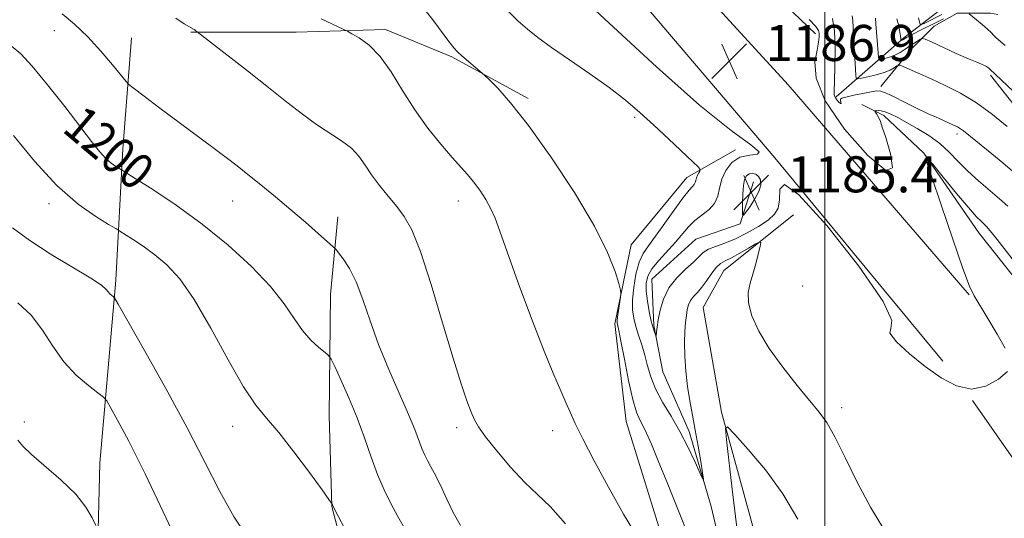
# Model space of a CAD drawing. Extents: x 2072300 to 2075200, y 287300 to 290200.
# Drawn here: x 2073322 to 2073540, y 289678 to 289788 of the extents above; entities that cross this region are included whole.
import ezdxf

# ---------------------------------------------------------------- set-up
doc = ezdxf.new("R2010")
doc.units = 0
doc.header["$MEASUREMENT"] = 0
for name, color, linetype, lineweight in [('BREAKLINE DTM HARD', 7, 'Continuous', 0), ('CONTOUR INDEX', 41, 'Continuous', 13), ('CONTOUR INDEX LABEL', 244, 'Continuous', 0), ('CONTOUR INTERMEDIATE', 44, 'Continuous', 0), ('CONTOUR INTERMEDIATE DEPRESSION', 44, 'Continuous', 0), ('GRID LINE', 7, 'Continuous', 0), ('SPOT ELEVATION', 7, 'Continuous', 0), ('SPOT ELEVATION DTM', 2, 'Continuous', 13)]:
    doc.layers.add(name, color=color, linetype=linetype, lineweight=lineweight)
doc.styles.add('Style-WORKING', font='WORKING.shx')

# ---------------------------------------------------------------- blocks, each defined once
blk = doc.blocks.new('SPOT')
at = {"layer": 'SPOT ELEVATION'}
for p, q in [((-3.910000000149012, -3.909999999974389), (3.820000000065193, 3.809999999997672)), ((-1.650000000139698, 3.770000000018626), (1.71999999997206, -3.929999999993015))]:
    blk.add_line(p, q, dxfattribs=at)

msp = doc.modelspace()

# ---------------------------------------------------------------- linework, layer by layer
at = {"layer": 'BREAKLINE DTM HARD', "extrusion": (-0.5801617628409239, -0.4922098979649925, 0.648954347610526), "elevation": -1344819.718164867, "flags": 128}
msp.add_lwpolyline([(1120522.678166877, 1148637.14377135), (1120461.179056772, 1148636.368299752), (1120400.160410457, 1148632.964110873)], dxfattribs=at)
at = {"layer": 'BREAKLINE DTM HARD', "extrusion": (0.003156814490305694, -0.003824129291237894, 0.999987705203138), "elevation": 6625.534392235202, "flags": 128}
msp.add_lwpolyline([(2073474.837846306, 289785.1458117774), (2073512.068576279, 289740.0454820034)], dxfattribs=at)
at = {"layer": 'BREAKLINE DTM HARD'}
for points in [[(2073497.94, 289785.19, 1186.48), (2073484.71, 289797.94, 1186.63), (2073467.07, 289811.67, 1185.94), (2073457.27, 289824.9, 1184.96), (2073450.42, 289838.63, 1183.59), (2073448.95, 289848.92, 1182.56), (2073452.38, 289859.7, 1181.87), (2073489.47, 289880.98, 1178.33), (2073530.13, 289911.99, 1174.91), (2073571.51, 289954.25, 1170.65), (2073603.85, 289992.51, 1166.93)], [(2073612.2, 289982.67, 1163.88), (2073550.91, 289904.27, 1167.95), (2073550.9, 289865.55, 1172.46), (2073554.31, 289827.32, 1175.25), (2073565.58, 289792.52, 1179.86), (2073573.42, 289788.6, 1183.15), (2073593.51, 289792.02, 1191.97), (2073614.07, 289711.64, 1193.63), (2073614.07, 289697.92, 1193.39), (2073613.08, 289688.12, 1192.16), (2073612.1, 289678.32, 1189.81), (2073609.16, 289673.91, 1189.03), (2073598.38, 289673.91, 1188.78), (2073588.57, 289678.81, 1188.88), (2073583.68, 289692.54, 1189.12), (2073568.49, 289705.77, 1188.19), (2073546.93, 289724.9, 1188.59), (2073534.19, 289741.07, 1188.68), (2073521.95, 289758.72, 1188), (2073513.13, 289767.05, 1186.58), (2073508.23, 289769.51, 1185.2)], [(2072791.32, 289894.28, 1222.45), (2072802.59, 289885.95, 1226.52), (2072812.88, 289880.06, 1228.67), (2072824.64, 289875.16, 1229.36), (2072861.88, 289861.43, 1226.96), (2072899.62, 289851.61, 1222.35), (2072933.43, 289843.27, 1220.15), (2072978.52, 289832.96, 1217.5), (2073021.15, 289824.13, 1214.95), (2073060.85, 289818.23, 1213.14), (2073111.33, 289808.91, 1210.98), (2073171.11, 289799.58, 1207.7), (2073221.59, 289797.11, 1204.27), (2073267.66, 289794.64, 1201.52), (2073326.47, 289797.08, 1197.46), (2073375, 289801.96, 1193.34), (2073417.15, 289816.16, 1188.44), (2073434.3, 289822.04, 1186.04), (2073488.92, 289757.69, 1188)], [(2073502.51, 289771.19, 1183.8), (2073517.54, 289784.29, 1177.74), (2073528.73, 289792.92, 1172.36), (2073531.09, 289796.33, 1169.6)], [(2073512.45, 289773.48, 1183.66), (2073519.48, 289782.11, 1180.73), (2073524.28, 289786.9, 1179.13), (2073529.39, 289789.78, 1178.45), (2073536.74, 289789.78, 1177.08), (2073538.34, 289789.46, 1176.59)], [(2073359.49, 289785.56, 1196.11), (2073382.82, 289785.55, 1194.51), (2073402.64, 289786.18, 1193.6), (2073417.34, 289780.11, 1192.23), (2073434.28, 289770.83, 1191.67)], [(2073336.03, 289386.02, 1229.63), (2073336.04, 289423.09, 1226.86), (2073336.37, 289457.61, 1224.09), (2073336.38, 289479.99, 1222.72), (2073336.39, 289507.16, 1221.32), (2073335.43, 289528.89, 1218.88), (2073332.57, 289567.57, 1215.49), (2073332.58, 289602.41, 1212.95), (2073338.02, 289636.61, 1209.82), (2073339.32, 289689.99, 1207.28), (2073342.85, 289730.58, 1203.66), (2073344.45, 289759.67, 1199.3), (2073346.38, 289784.28, 1197.08)], [(2073583.38, 289704.74, 1185.94), (2073572.2, 289721.04, 1184.31), (2073564.22, 289734.47, 1183.49), (2073555.91, 289748.54, 1182.35), (2073548.88, 289760.68, 1181.28), (2073536.74, 289776.03, 1180.3)], [(2073466.83, 289664.2, 1193.62), (2073456.03, 289699.23, 1192.85), (2073453.46, 289720.86, 1192.29), (2073457.07, 289738.37, 1191.56), (2073469.44, 289753.3, 1190.74), (2073480.25, 289759.48, 1188.17)], [(2073543.41, 289438.19, 1200.21), (2073528.71, 289462.7, 1199.32), (2073514.02, 289513.19, 1196.48), (2073502.28, 289568.08, 1194.86), (2073488.57, 289626.41, 1192.95), (2073482.21, 289638.17, 1192.12), (2073478.29, 289646.5, 1190.7), (2073479.76, 289659.25, 1190.94), (2073474.87, 289680.32, 1190.21), (2073469.97, 289696.99, 1189.57), (2073464.1, 289710.22, 1188.74), (2073462.14, 289720.51, 1187.76), (2073461.65, 289730.81, 1186.97), (2073471.46, 289739.63, 1186.68), (2073481.26, 289743.05, 1186.19), (2073484.2, 289752.36, 1185.06)], [(2073405.79, 289653.21, 1202.03), (2073395.25, 289663.12, 1202.75), (2073390.78, 289680.39, 1202.03), (2073390.15, 289700.52, 1201.09), (2073390.47, 289727.37, 1198.87), (2073392.08, 289744.63, 1197.41)], [(2073493.12, 289745.06, 1189.14), (2073477.67, 289732.7, 1191), (2073473.03, 289724.46, 1191.15), (2073477.14, 289701.28, 1191.87), (2073484.86, 289672.95, 1193.42)], [(2073735.6, 289436.48, 1210.05), (2073750.54, 289429.78, 1211.55), (2073770.62, 289431.32, 1212.47), (2073795.35, 289437.49, 1213.09), (2073821.62, 289451.39, 1213.71), (2073838.62, 289469.92, 1213.81), (2073847.9, 289488.98, 1214.33), (2073848.41, 289501.85, 1214.17), (2073842.76, 289542.54, 1214.53), (2073835.56, 289574.47, 1212.94), (2073822.69, 289597.14, 1211.44), (2073803.64, 289616.72, 1209.38), (2073788.2, 289644.53, 1206.71), (2073764.91, 289666.62, 1203.86), (2073741.86, 289674.93, 1200.68), (2073708.7, 289678.95, 1196.46), (2073658.94, 289671.87, 1193.42), (2073628.03, 289662.61, 1189.97), (2073601.77, 289653.35, 1188.17), (2073568.29, 289661.6, 1188.53), (2073547.18, 289683.23, 1188.27), (2073532.77, 289703.84, 1188.01)]]:
    msp.add_polyline3d(points, dxfattribs=at)
at = {"layer": 'CONTOUR INDEX', "flags": 128}
for points, elevation in [([(2073513.085, 289675.301), (2073510.153, 289680.203), (2073507.231, 289685.762), (2073504.522, 289691.257), (2073502.23, 289695.838), (2073500.44, 289698.96), (2073498.76, 289701.288), (2073493.862, 289707.2), (2073490.69, 289711.241), (2073487.723, 289715.406), (2073485.424, 289719.257), (2073483.885, 289722.649), (2073483.103, 289725.511), (2073483.031, 289727.835), (2073483.45, 289729.866), (2073484.093, 289731.912), (2073484.732, 289734.162), (2073485.276, 289736.333), (2073485.673, 289738.026), (2073485.84, 289738.926), (2073485.592, 289739.074), (2073484.716, 289738.596), (2073483.116, 289737.65), (2073481.155, 289736.517), (2073479.312, 289735.509), (2073477.945, 289734.831), (2073476.923, 289734.245), (2073475.995, 289733.405), (2073474.966, 289732.081), (2073473.863, 289730.497), (2073472.773, 289728.994), (2073471.774, 289727.825), (2073470.92, 289726.903), (2073470.26, 289726.052), (2073469.818, 289725.117), (2073469.537, 289724.026), (2073469.335, 289722.725), (2073469.154, 289721.15), (2073469.014, 289719.193), (2073468.96, 289716.734), (2073469.027, 289713.721), (2073469.231, 289710.377), (2073469.579, 289706.99), (2073470.071, 289703.768), (2073470.665, 289700.592), (2073471.309, 289697.263), (2073471.949, 289693.709), (2073472.515, 289690.364), (2073472.937, 289687.79), (2073473.134, 289686.453), (2073472.997, 289686.432), (2073472.409, 289687.705), (2073471.294, 289690.177), (2073469.748, 289693.428), (2073467.91, 289696.963), (2073465.934, 289700.363), (2073464.047, 289703.53), (2073462.495, 289706.447), (2073461.442, 289709.11), (2073460.732, 289711.577), (2073460.128, 289713.92), (2073459.45, 289716.189), (2073458.746, 289718.341), (2073458.117, 289720.312), (2073457.656, 289722.098), (2073457.406, 289723.949), (2073457.403, 289726.176), (2073457.665, 289728.954), (2073458.164, 289731.907), (2073458.86, 289734.52), (2073459.742, 289736.468), (2073460.916, 289738.182), (2073462.519, 289740.283), (2073464.594, 289743.163), (2073466.802, 289746.299), (2073468.711, 289748.94), (2073469.992, 289750.534), (2073470.727, 289751.324), (2073471.103, 289751.753), (2073471.293, 289752.186), (2073471.412, 289752.685), (2073471.561, 289753.237), (2073471.811, 289753.817), (2073472.105, 289754.354), (2073472.354, 289754.762), (2073472.427, 289755.05), (2073472.008, 289755.58), (2073470.738, 289756.81), (2073465.362, 289761.913), (2073462.119, 289764.95), (2073459.029, 289767.767), (2073455.857, 289770.469), (2073452.221, 289773.281), (2073447.913, 289776.337), (2073443.429, 289779.401), (2073439.44, 289782.144), (2073436.428, 289784.346), (2073434.129, 289786.205), (2073432.089, 289788.028), (2073429.957, 289790.038)], 1190), ([(2073545.693, 289768.803), (2073536.563, 289777.437), (2073536.285, 289777.662), (2073535.899, 289777.929), (2073535.413, 289778.195), (2073534.779, 289778.457), (2073533.72, 289778.872), (2073531.9, 289779.637), (2073529.173, 289780.852), (2073523.649, 289783.382), (2073522.24, 289784.015), (2073521.612, 289784.18), (2073521.226, 289784.02), (2073519.841, 289783.142), (2073518.882, 289782.505), (2073517.831, 289781.786), (2073516.716, 289781.069), (2073515.555, 289780.45), (2073514.386, 289780), (2073513.335, 289779.706), (2073512.545, 289779.531), (2073512.111, 289779.501), (2073511.924, 289779.879), (2073511.823, 289780.99), (2073511.358, 289787.422), (2073511.257, 289788.651)], 1180), ([(2073407.055, 289675.155), (2073405.413, 289678.134), (2073403.845, 289681.037), (2073402.332, 289684.089), (2073400.876, 289687.475), (2073399.457, 289691.327), (2073397.985, 289695.549), (2073396.354, 289699.991), (2073394.527, 289704.438), (2073392.76, 289708.419), (2073391.382, 289711.401), (2073390.587, 289713.051), (2073390.035, 289713.861), (2073389.253, 289714.524), (2073387.896, 289715.617), (2073386.13, 289717.243), (2073384.246, 289719.391), (2073382.403, 289722.058), (2073380.22, 289725.287), (2073377.183, 289729.133), (2073372.934, 289733.578), (2073367.738, 289738.314), (2073362.019, 289742.963), (2073356.244, 289747.164), (2073351.068, 289750.635), (2073347.189, 289753.11), (2073344.137, 289755.027), (2073342.89, 289755.773), (2073341.87, 289756.499), (2073340.66, 289757.565), (2073339.286, 289759.077), (2073337.493, 289761.317), (2073331.535, 289769.07), (2073327.759, 289773.885), (2073324.344, 289778.036), (2073321.786, 289780.785), (2073319.708, 289782.547)], 1200)]:
    msp.add_lwpolyline(points, dxfattribs=dict(at, elevation=elevation))
at = {"layer": 'CONTOUR INTERMEDIATE', "flags": 128}
for points, elevation in [([(2073540.525, 289710.304), (2073538.548, 289708.59), (2073535.744, 289707.071), (2073532.511, 289706.407), (2073529.18, 289707.084), (2073525.784, 289708.883), (2073522.283, 289711.406), (2073518.773, 289714.237), (2073515.894, 289716.872), (2073514.424, 289718.786), (2073514.646, 289719.855), (2073514.887, 289721.575), (2073512.979, 289725.841), (2073507.556, 289733.685), (2073500.45, 289742.674), (2073494.293, 289749.506), (2073491.058, 289751.783), (2073490.07, 289750.711), (2073489.995, 289748.395), (2073489.703, 289746.531), (2073488.888, 289745.156), (2073487.447, 289743.898), (2073485.351, 289742.481), (2073482.847, 289741.022), (2073480.255, 289739.736), (2073477.859, 289738.775), (2073475.807, 289738.046), (2073474.21, 289737.393), (2073473.095, 289736.668), (2073472.135, 289735.758), (2073470.918, 289734.56), (2073469.172, 289732.991), (2073467.199, 289731.066), (2073465.442, 289728.82), (2073464.24, 289726.336), (2073463.524, 289723.872), (2073463.12, 289721.732), (2073462.878, 289720.153), (2073462.739, 289719.096), (2073462.629, 289718.144), (2073462.575, 289718.133), (2073462.463, 289718.413), (2073462.256, 289718.997), (2073461.954, 289719.985), (2073461.567, 289721.498), (2073461.122, 289723.572), (2073460.706, 289725.901), (2073460.427, 289728.095), (2073460.397, 289729.877), (2073460.765, 289731.426), (2073461.687, 289733.033), (2073463.23, 289734.911), (2073466.949, 289738.956), (2073469.826, 289742.381), (2073471.223, 289743.786), (2073474.371, 289746.231), (2073475.599, 289747.572), (2073476.299, 289749.169), (2073476.717, 289750.983), (2073477.211, 289752.934), (2073478.083, 289754.907), (2073479.413, 289756.635), (2073481.224, 289757.817), (2073483.38, 289758.297), (2073485.103, 289758.514), (2073485.455, 289759.054), (2073483.62, 289760.538), (2073479.283, 289763.723), (2073472.25, 289769.404), (2073462.691, 289777.891), (2073452.232, 289787.581), (2073442.86, 289796.388)], 1188), ([(2073469.89, 289673.63), (2073467.611, 289679.38), (2073465.22, 289685.334), (2073463.113, 289690.512), (2073461.583, 289694.182), (2073460.523, 289696.585), (2073459.727, 289698.207), (2073459.011, 289699.566), (2073458.28, 289701.307), (2073457.461, 289704.109), (2073456.524, 289708.329), (2073455.595, 289713.054), (2073454.839, 289717.051), (2073454.377, 289719.4), (2073454.149, 289720.433), (2073454.05, 289720.791), (2073453.996, 289721.048), (2073453.998, 289721.501), (2073454.089, 289722.377), (2073454.284, 289723.79), (2073454.729, 289726.747), (2073454.825, 289727.573), (2073454.724, 289728.367), (2073454.339, 289729.809), (2073453.522, 289732.495), (2073451.878, 289736.679), (2073448.948, 289742.533), (2073444.515, 289749.97), (2073439.319, 289757.874), (2073434.34, 289764.872), (2073430.379, 289769.898), (2073427.52, 289773.107), (2073425.672, 289774.964), (2073424.671, 289775.931), (2073424.081, 289776.476), (2073419.572, 289780.337), (2073418.621, 289781.203), (2073417.78, 289782.11), (2073416.708, 289783.463), (2073413.335, 289787.985), (2073411.502, 289790.383)], 1192), ([(2073419.302, 289676.111), (2073417.575, 289679.175), (2073416.219, 289681.991), (2073415.131, 289684.399), (2073414.217, 289686.297), (2073413.421, 289687.812), (2073412.696, 289689.126), (2073412.004, 289690.407), (2073411.337, 289691.754), (2073410.694, 289693.249), (2073409.14, 289697.407), (2073407.761, 289700.781), (2073403.401, 289710.733), (2073401.127, 289716.307), (2073399.234, 289721.567), (2073397.637, 289726.253), (2073396.148, 289730.168), (2073394.648, 289733.164), (2073393.275, 289735.291), (2073392.235, 289736.649), (2073391.609, 289737.41), (2073390.985, 289738.038), (2073389.827, 289739.074), (2073387.745, 289740.915), (2073384.915, 289743.388), (2073381.659, 289746.181), (2073378.283, 289749.005), (2073375.038, 289751.665), (2073372.162, 289753.988), (2073369.752, 289755.908), (2073367.359, 289757.765), (2073364.395, 289760.004), (2073352.338, 289768.955), (2073349.465, 289771.109), (2073346.413, 289773.438), (2073345.772, 289773.959), (2073345.17, 289774.607), (2073342.159, 289778.311), (2073339.564, 289781.36), (2073336.636, 289784.515), (2073333.687, 289787.303), (2073330.962, 289789.599)], 1198), ([(2073442.574, 289676.493), (2073439.234, 289680.318), (2073436.359, 289683.038), (2073433.499, 289685.704), (2073430.365, 289689.07), (2073427.304, 289692.695), (2073424.822, 289695.84), (2073423.267, 289697.998), (2073422.351, 289699.599), (2073421.626, 289701.306), (2073420.701, 289703.766), (2073419.403, 289707.57), (2073417.615, 289713.291), (2073415.304, 289721.106), (2073412.772, 289729.59), (2073410.403, 289736.918), (2073408.471, 289741.752), (2073406.808, 289744.705), (2073405.135, 289746.879), (2073403.258, 289749.157), (2073401.324, 289751.569), (2073399.563, 289753.926), (2073398.113, 289756.079), (2073396.731, 289758.028), (2073395.081, 289759.807), (2073392.908, 289761.474), (2073387.364, 289765.085), (2073384.239, 289767.349), (2073380.756, 289770.057), (2073376.7, 289773.281), (2073372.04, 289776.966), (2073360.929, 289785.668), (2073360.208, 289786.123), (2073358.031, 289787.432), (2073356.165, 289788.652)], 1196), ([(2073458.705, 289673.152), (2073455.424, 289678.665), (2073452.043, 289684.65), (2073448.902, 289690.455), (2073446.37, 289695.338), (2073444.687, 289698.792), (2073443.577, 289701.264), (2073442.636, 289703.434), (2073441.499, 289705.98), (2073439.95, 289709.562), (2073437.808, 289714.834), (2073435.026, 289722.061), (2073432.081, 289729.953), (2073429.583, 289736.827), (2073427.961, 289741.443), (2073426.929, 289744.316), (2073426.025, 289746.397), (2073424.886, 289748.455), (2073423.554, 289750.501), (2073422.175, 289752.364), (2073420.825, 289753.966), (2073417.389, 289757.765), (2073414.885, 289760.69), (2073412.025, 289764.295), (2073409.128, 289768.365), (2073406.438, 289772.649), (2073403.918, 289776.74), (2073401.46, 289780.193), (2073399.023, 289782.673), (2073396.835, 289784.279), (2073395.195, 289785.222), (2073394.214, 289785.743), (2073393.258, 289786.214), (2073388.412, 289788.497)], 1194), ([(2073540.602, 289746.958), (2073538.764, 289748.624), (2073534.076, 289752.603), (2073531.704, 289754.759), (2073529.605, 289756.885), (2073527.617, 289758.931), (2073525.49, 289760.859), (2073523.059, 289762.631), (2073520.521, 289764.207), (2073518.157, 289765.545), (2073516.197, 289766.611), (2073514.637, 289767.395), (2073513.42, 289767.892), (2073512.491, 289768.119), (2073511.823, 289768.161), (2073511.391, 289768.124), (2073511.172, 289768.086), (2073511.136, 289768.004), (2073511.25, 289767.808), (2073511.48, 289767.449), (2073511.77, 289766.964), (2073512.061, 289766.408), (2073512.335, 289765.74), (2073512.752, 289764.508), (2073513.514, 289762.163), (2073514.589, 289758.596), (2073515.003, 289755.463), (2073513.548, 289754.861), (2073509.541, 289758.189), (2073504.411, 289764.045), (2073500.11, 289770.327), (2073498.096, 289775.334), (2073497.836, 289778.969), (2073498.3, 289781.535), (2073498.643, 289783.315), (2073498.766, 289784.51), (2073498.755, 289785.301), (2073498.612, 289785.915), (2073498.018, 289786.782), (2073496.57, 289788.377)], 1186), ([(2073542.681, 289753.86), (2073539.449, 289756.609), (2073536.223, 289759.249), (2073530.762, 289763.662), (2073530.093, 289764.153), (2073529.444, 289764.537), (2073528.56, 289764.967), (2073525.237, 289766.454), (2073522.819, 289767.554), (2073520.209, 289768.787), (2073517.655, 289770.051), (2073515.386, 289771.192), (2073513.625, 289772.041), (2073512.473, 289772.475), (2073511.541, 289772.545), (2073510.322, 289772.349), (2073508.485, 289771.985), (2073506.423, 289771.556), (2073504.71, 289771.167), (2073503.776, 289770.889), (2073503.47, 289770.664), (2073503.501, 289770.402), (2073503.605, 289770.055), (2073503.645, 289769.761), (2073503.513, 289769.706), (2073503.149, 289770.008), (2073502.683, 289770.54), (2073502.292, 289771.112), (2073502.111, 289771.659), (2073502.103, 289772.638), (2073502.187, 289774.631), (2073502.281, 289777.97), (2073502.299, 289781.987), (2073502.149, 289785.761), (2073501.741, 289788.606)], 1184), ([(2073540.444, 289764.667), (2073537.203, 289767.31), (2073533.672, 289769.874), (2073530.11, 289772.02), (2073526.703, 289773.755), (2073523.613, 289775.172), (2073517.509, 289777.892), (2073516.736, 289778.217), (2073516.347, 289778.26), (2073516.007, 289778.06), (2073515.428, 289777.661), (2073514.499, 289777.14), (2073513.153, 289776.583), (2073511.404, 289776.064), (2073509.589, 289775.631), (2073508.125, 289775.319), (2073507.313, 289775.184), (2073506.999, 289775.347), (2073506.913, 289775.95), (2073506.725, 289778.706), (2073506.6, 289780.689), (2073506.472, 289782.9), (2073506.358, 289785.061), (2073506.213, 289788.116), (2073506.053, 289789.189)], 1182), ([(2073526.357, 289788.542), (2073524.705, 289787.735), (2073521.116, 289785.935), (2073519.656, 289785.186), (2073518.694, 289784.676), (2073518.139, 289784.361), (2073517.312, 289783.848), (2073517.177, 289783.796), (2073516.915, 289783.739), (2073516.894, 289783.783), (2073516.86, 289784.174), (2073516.795, 289784.684), (2073516.655, 289785.562), (2073516.405, 289786.887), (2073516.005, 289788.544)], 1178), ([(2073525.939, 289789.476), (2073522.022, 289787.515), (2073521.41, 289787.235), (2073521.152, 289787.304), (2073521.026, 289787.778), (2073520.821, 289788.723)], 1176), ([(2073539.991, 289782.604), (2073538.04, 289784.266), (2073537.468, 289784.843), (2073536.887, 289785.47), (2073536.083, 289786.257), (2073534.93, 289787.257), (2073533.669, 289788.291), (2073532.033, 289789.587)], 1178), ([(2073393.631, 289675.435), (2073392.078, 289678.366), (2073391.214, 289680.036), (2073390.867, 289680.744), (2073390.788, 289680.941), (2073390.687, 289681.117), (2073390.115, 289681.923), (2073388.58, 289684.048), (2073385.802, 289687.87), (2073382.348, 289692.512), (2073378.996, 289696.782), (2073376.294, 289699.913), (2073373.882, 289702.827), (2073371.173, 289706.871), (2073367.758, 289712.909), (2073363.954, 289719.884), (2073360.254, 289726.257), (2073357.038, 289730.853), (2073354.206, 289733.952), (2073351.544, 289736.196), (2073348.925, 289738.102), (2073346.577, 289739.676), (2073343.781, 289741.448), (2073342.864, 289741.998), (2073341.28, 289742.918), (2073338.435, 289744.64), (2073334.498, 289747.44), (2073329.832, 289751.551), (2073324.851, 289756.962), (2073320.185, 289762.669)], 1202), ([(2073543.647, 289732.612), (2073538.235, 289739.583), (2073536.696, 289741.531), (2073535.875, 289742.488), (2073535.351, 289742.987), (2073534.72, 289743.545), (2073533.658, 289744.617), (2073531.862, 289746.638), (2073529.206, 289749.808), (2073526.282, 289753.377), (2073523.862, 289756.36), (2073522.58, 289757.833), (2073522.526, 289757.127), (2073523.656, 289753.639), (2073525.811, 289747.234), (2073528.383, 289739.657), (2073530.65, 289733.126), (2073532.113, 289729.231), (2073533.148, 289727.054), (2073536.14, 289722.086), (2073538.192, 289718.605), (2073540.006, 289715.467)], 1188), ([(2073372.403, 289672.972), (2073369.12, 289677.994), (2073365.955, 289683.661), (2073362.61, 289690.182), (2073358.67, 289697.816), (2073353.956, 289706.512), (2073349.223, 289714.976), (2073343.382, 289725.243), (2073342.557, 289726.629), (2073342.279, 289726.944), (2073341.972, 289727.178), (2073341.581, 289727.516), (2073341.18, 289727.946), (2073340.722, 289728.505), (2073339.669, 289729.424), (2073337.356, 289730.987), (2073328.542, 289736.27), (2073323.789, 289739.321), (2073319.977, 289742.173)], 1204), ([(2073358.983, 289667.163), (2073354.063, 289677.755), (2073349.38, 289687.593), (2073345.775, 289694.823), (2073343.277, 289699.539), (2073341.717, 289702.325), (2073340.848, 289703.79), (2073340.122, 289704.628), (2073338.919, 289705.558), (2073336.807, 289707.164), (2073334.113, 289709.493), (2073331.356, 289712.454), (2073328.913, 289715.905), (2073326.601, 289719.483), (2073324.1, 289722.768), (2073321.127, 289725.519)], 1206), ([(2073494.08, 289677.537), (2073490.713, 289683.151), (2073486.851, 289688.455), (2073483.07, 289693.013), (2073480.104, 289696.345), (2073478.49, 289698.006), (2073478.004, 289697.688), (2073478.23, 289695.122), (2073479.516, 289684.207), (2073480.248, 289678.142), (2073481.888, 289665.088)], 1192), ([(2073338.411, 289676.155), (2073337.648, 289677.853), (2073336.262, 289680.226), (2073333.993, 289683.086), (2073330.759, 289686.214), (2073324.16, 289691.876), (2073322.235, 289693.769), (2073321.184, 289695.093)], 1208)]:
    msp.add_lwpolyline(points, dxfattribs=dict(at, elevation=elevation))
at = {"layer": 'CONTOUR INTERMEDIATE DEPRESSION', "elevation": 1186, "flags": 128}
msp.add_lwpolyline([(2073485.35, 289753.574), (2073485.753, 289752.774), (2073485.811, 289751.656), (2073485.414, 289750.232), (2073484.533, 289748.562), (2073483.446, 289746.919), (2073482.504, 289745.626), (2073481.977, 289744.964), (2073481.782, 289745.043), (2073481.755, 289745.932), (2073481.763, 289747.602), (2073481.818, 289749.639), (2073481.965, 289751.532), (2073482.244, 289752.874), (2073482.669, 289753.689), (2073483.248, 289754.105), (2073483.966, 289754.224), (2073484.711, 289754.053), (2073485.35, 289753.574)], dxfattribs=at)
at = {"layer": 'GRID LINE', "flags": 128}
msp.add_lwpolyline([(2073500, 290000), (2073500, 287500)], dxfattribs=at)
at = {"layer": 'SPOT ELEVATION DTM'}
for p in [(2073329.23, 289785.9, 1198.7), (2073457.91, 289766.67, 1190.37), (2073529.36, 289762.98, 1184.41), (2073328.04, 289747.49, 1202.45), (2073368.77, 289748.13, 1198.75), (2073418.77, 289748.13, 1194.62), (2073495.11, 289729.28, 1188.31), (2073503.75, 289702.29, 1189.49), (2073322.61, 289699.09, 1207.55), (2073368.77, 289698.13, 1202.65), (2073418.45, 289697.81, 1196.42), (2073439.68, 289697.18, 1194.54)]:
    msp.add_point(p, dxfattribs=at)

# ---------------------------------------------------------------- block references
at = {"layer": 'SPOT ELEVATION'}
for p in [(2073478.88, 289779.162, 1186.923), (2073483.735, 289750.033, 1185.419)]:
    msp.add_blockref('SPOT', p, dxfattribs=at)

# ---------------------------------------------------------------- texts
at = {"layer": 'CONTOUR INDEX LABEL', "style": 'Style-WORKING', "width": 0.8749999999999999}
msp.add_text('1200', height=8.000000000000002, rotation=319.7999995484645, dxfattribs=at).set_placement((2073330.72, 289763.715, 1200))
at = {"layer": 'SPOT ELEVATION', "style": 'Style-WORKING'}
for s, p in [('1186.9', (2073486.88, 289779.162, 1186.923)), ('1185.4', (2073491.735, 289750.033, 1185.419))]:
    msp.add_text(s, height=8.000000000000002, dxfattribs=at).set_placement(p)

doc.saveas('drawing.dxf')
